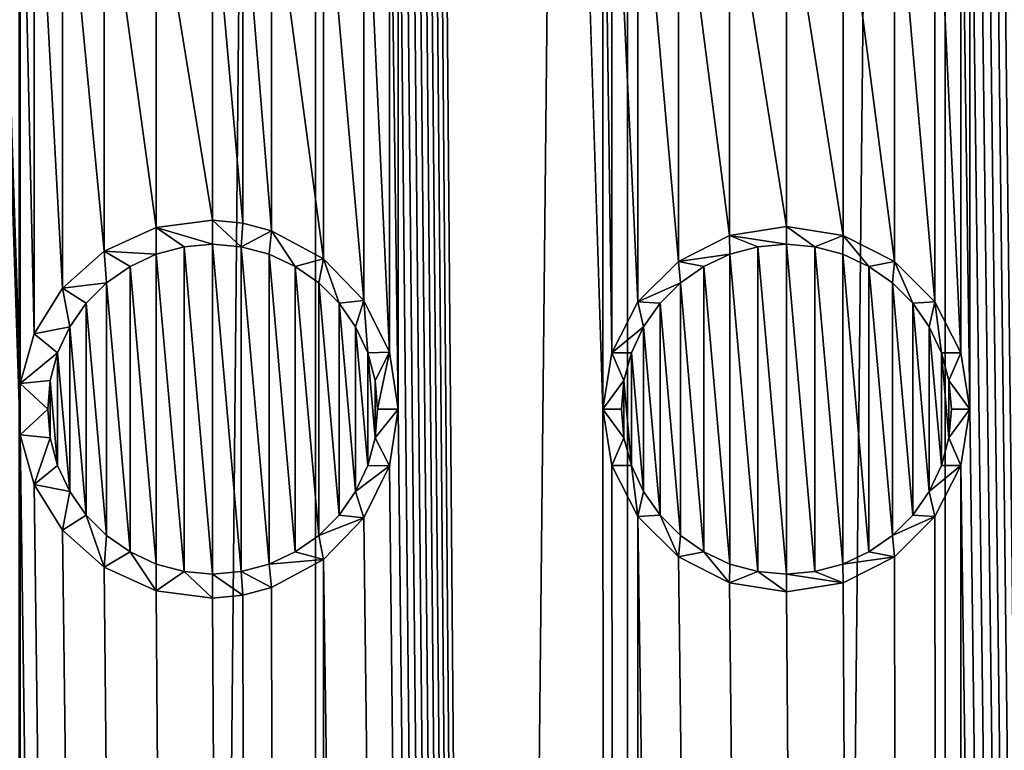
# Model space of a CAD drawing. Units: millimetres. Extents: x -176 to 176, y -7 to 215.
# Drawn here: x 145 to 152, y 156 to 161 of the extents above; entities that cross this region are included whole.
import ezdxf

# ---------------------------------------------------------------- set-up
doc = ezdxf.new("R2010")
doc.units = ezdxf.units.MM
doc.header["$LTSCALE"] = 65.185185
for name, color, linetype in [('245', 7, 'CONTINUOUS'), ('247', 7, 'CONTINUOUS'), ('248', 7, 'CONTINUOUS'), ('249', 7, 'CONTINUOUS'), ('250', 7, 'CONTINUOUS'), ('254', 7, 'CONTINUOUS'), ('255', 7, 'CONTINUOUS'), ('256', 7, 'CONTINUOUS')]:
    doc.layers.add(name, color=color, linetype=linetype)

msp = doc.modelspace()

# ---------------------------------------------------------------- linework, layer by layer
at = {"layer": '245', "color": 7, "linetype": 'CONTINUOUS', "true_color": 0xaaaaaa}
for points in [[(144.6512, 5, 10.742), (144.6584, 157.8215, 10.7456), (142.7685, 215, 9.5763), (144.6512, 5, 10.742)], [(144.6584, 157.8215, 10.7456), (144.6584, 158.1785, 10.7456), (142.7685, 215, 9.5763), (144.6584, 157.8215, 10.7456)], [(144.6584, 158.1785, 10.7456), (144.6584, 162.8215, 10.7456), (142.7685, 215, 9.5763), (144.6584, 158.1785, 10.7456)], [(151.1071, 215, 11.9488), (152.7057, 158, 11.691), (152.7057, 163, 11.691), (151.1071, 215, 11.9488)], [(152.7057, 158, 11.691), (151.1071, 215, 11.9488), (151.2793, 203, 11.9316), (152.7057, 158, 11.691)], [(148.8928, 5, 11.9488), (148.7207, 158, 11.9316), (147.2943, 203, 11.691), (148.8928, 5, 11.9488)], [(148.8928, 5, 11.9488), (147.2943, 203, 11.691), (147.2943, 198, 11.691), (148.8928, 5, 11.9488)], [(148.7207, 158, 11.9316), (148.7207, 163, 11.9316), (147.2943, 203, 11.691), (148.7207, 158, 11.9316)], [(153.284, 5, 11.5419), (152.7057, 158, 11.691), (151.2793, 203, 11.9316), (153.284, 5, 11.5419)], [(153.284, 5, 11.5419), (151.2793, 203, 11.9316), (151.2793, 198, 11.9316), (153.284, 5, 11.5419)], [(147.2943, 193, 11.691), (148.8928, 5, 11.9488), (147.2943, 198, 11.691), (147.2943, 193, 11.691)], [(151.2793, 193, 11.9316), (153.284, 5, 11.5419), (151.2793, 198, 11.9316), (151.2793, 193, 11.9316)], [(148.8928, 5, 11.9488), (147.2943, 193, 11.691), (147.2943, 188, 11.691), (148.8928, 5, 11.9488)], [(153.284, 5, 11.5419), (151.2793, 193, 11.9316), (151.2793, 188, 11.9316), (153.284, 5, 11.5419)], [(148.8928, 5, 11.9488), (147.2943, 188, 11.691), (147.2943, 183, 11.691), (148.8928, 5, 11.9488)], [(153.284, 5, 11.5419), (151.2793, 188, 11.9316), (151.2793, 183, 11.9316), (153.284, 5, 11.5419)], [(147.2943, 178, 11.691), (148.8928, 5, 11.9488), (147.2943, 183, 11.691), (147.2943, 178, 11.691)], [(151.2793, 178, 11.9316), (153.284, 5, 11.5419), (151.2793, 183, 11.9316), (151.2793, 178, 11.9316)], [(147.2943, 173, 11.691), (148.8928, 5, 11.9488), (147.2943, 178, 11.691), (147.2943, 173, 11.691)], [(151.2793, 173, 11.9316), (153.284, 5, 11.5419), (151.2793, 178, 11.9316), (151.2793, 173, 11.9316)], [(148.8928, 5, 11.9488), (147.2943, 173, 11.691), (147.2943, 168, 11.691), (148.8928, 5, 11.9488)], [(153.284, 5, 11.5419), (151.2793, 173, 11.9316), (151.2793, 168, 11.9316), (153.284, 5, 11.5419)], [(147.2943, 163, 11.691), (148.8928, 5, 11.9488), (147.2943, 168, 11.691), (147.2943, 163, 11.691)], [(151.2793, 163, 11.9316), (153.284, 5, 11.5419), (151.2793, 168, 11.9316), (151.2793, 163, 11.9316)], [(147.233, 162.6035, 11.6766), (147.2943, 158, 11.691), (147.2943, 163, 11.691), (147.233, 162.6035, 11.6766)], [(147.2943, 158, 11.691), (148.8928, 5, 11.9488), (147.2943, 163, 11.691), (147.2943, 158, 11.691)], [(148.7207, 158, 11.9316), (148.7829, 158.3926, 11.9381), (148.7207, 163, 11.9316), (148.7207, 158, 11.9316)], [(148.7207, 163, 11.9316), (148.7829, 158.3926, 11.9381), (148.7829, 162.6074, 11.9381), (148.7207, 163, 11.9316)], [(151.2171, 162.6073, 11.9381), (151.2793, 158, 11.9316), (151.2793, 163, 11.9316), (151.2171, 162.6073, 11.9381)], [(151.2793, 158, 11.9316), (153.284, 5, 11.5419), (151.2793, 163, 11.9316), (151.2793, 158, 11.9316)], [(144.6584, 158.1785, 10.7456), (144.7565, 158.5265, 10.7938), (144.6584, 162.8215, 10.7456), (144.6584, 158.1785, 10.7456)], [(144.6584, 162.8215, 10.7456), (144.7565, 158.5265, 10.7938), (144.7565, 162.4735, 10.7938), (144.6584, 162.8215, 10.7456)], [(147.0544, 162.243, 11.6328), (147.233, 158.3965, 11.6766), (147.233, 162.6035, 11.6766), (147.0544, 162.243, 11.6328)], [(147.233, 158.3965, 11.6766), (147.2943, 158, 11.691), (147.233, 162.6035, 11.6766), (147.233, 158.3965, 11.6766)], [(148.7829, 158.3926, 11.9381), (148.9639, 158.7479, 11.9552), (148.7829, 162.6074, 11.9381), (148.7829, 158.3926, 11.9381)], [(148.7829, 162.6074, 11.9381), (148.9639, 158.7479, 11.9552), (148.9639, 162.2521, 11.9552), (148.7829, 162.6074, 11.9381)], [(151.036, 162.252, 11.9552), (151.2171, 158.3927, 11.9381), (151.2171, 162.6073, 11.9381), (151.036, 162.252, 11.9552)], [(151.2171, 158.3927, 11.9381), (151.2793, 158, 11.9316), (151.2171, 162.6073, 11.9381), (151.2171, 158.3927, 11.9381)], [(144.7565, 158.5265, 10.7938), (144.9536, 158.8443, 10.8873), (144.7565, 162.4735, 10.7938), (144.7565, 158.5265, 10.7938)], [(144.7565, 162.4735, 10.7938), (144.9536, 158.8443, 10.8873), (144.9536, 162.1557, 10.8873), (144.7565, 162.4735, 10.7938)], [(146.7727, 161.9513, 11.5579), (147.0544, 158.757, 11.6328), (147.0544, 162.243, 11.6328), (146.7727, 161.9513, 11.5579)], [(147.0544, 158.757, 11.6328), (147.233, 158.3965, 11.6766), (147.0544, 162.243, 11.6328), (147.0544, 158.757, 11.6328)], [(148.9639, 158.7479, 11.9552), (149.2472, 159.0309, 11.9764), (148.9639, 162.2521, 11.9552), (148.9639, 158.7479, 11.9552)], [(148.9639, 162.2521, 11.9552), (149.2472, 159.0309, 11.9764), (149.2472, 161.9691, 11.9764), (148.9639, 162.2521, 11.9552)], [(150.7528, 161.9691, 11.9764), (151.036, 158.748, 11.9552), (151.036, 162.252, 11.9552), (150.7528, 161.9691, 11.9764)], [(151.036, 158.748, 11.9552), (151.2171, 158.3927, 11.9381), (151.036, 162.252, 11.9552), (151.036, 158.748, 11.9552)], [(144.9536, 158.8443, 10.8873), (145.2438, 159.1019, 11.0172), (144.9536, 162.1557, 10.8873), (144.9536, 158.8443, 10.8873)], [(144.9536, 162.1557, 10.8873), (145.2438, 159.1019, 11.0172), (145.2438, 161.8981, 11.0172), (144.9536, 162.1557, 10.8873)], [(146.4109, 161.7568, 11.4507), (146.7727, 159.0487, 11.5579), (146.7727, 161.9513, 11.5579), (146.4109, 161.7568, 11.4507)], [(146.7727, 159.0487, 11.5579), (147.0544, 158.757, 11.6328), (146.7727, 161.9513, 11.5579), (146.7727, 159.0487, 11.5579)], [(149.2472, 159.0309, 11.9764), (149.6045, 159.2125, 11.9935), (149.2472, 161.9691, 11.9764), (149.2472, 159.0309, 11.9764)], [(149.2472, 161.9691, 11.9764), (149.6045, 159.2125, 11.9935), (149.6045, 161.7875, 11.9935), (149.2472, 161.9691, 11.9764)], [(150.3955, 161.7875, 11.9935), (150.7528, 159.0309, 11.9764), (150.7528, 161.9691, 11.9764), (150.3955, 161.7875, 11.9935)], [(150.7528, 159.0309, 11.9764), (151.036, 158.748, 11.9552), (150.7528, 161.9691, 11.9764), (150.7528, 159.0309, 11.9764)], [(145.2438, 159.1019, 11.0172), (145.6054, 159.2671, 11.1664), (145.2438, 161.8981, 11.0172), (145.2438, 159.1019, 11.0172)], [(145.2438, 161.8981, 11.0172), (145.6054, 159.2671, 11.1664), (145.6054, 161.7329, 11.1664), (145.2438, 161.8981, 11.0172)], [(145.6054, 159.2671, 11.1664), (146, 159.3179, 11.3137), (145.6054, 161.7329, 11.1664), (145.6054, 159.2671, 11.1664)], [(145.6054, 161.7329, 11.1664), (146, 159.3179, 11.3137), (146, 161.6821, 11.3137), (145.6054, 161.7329, 11.1664)], [(146.2094, 161.7034, 11.3856), (146.4109, 159.2432, 11.4507), (146.4109, 161.7568, 11.4507), (146.2094, 161.7034, 11.3856)], [(146.4109, 159.2432, 11.4507), (146.7727, 159.0487, 11.5579), (146.4109, 161.7568, 11.4507), (146.4109, 159.2432, 11.4507)], [(149.6045, 159.2125, 11.9935), (150, 159.275, 12), (149.6045, 161.7875, 11.9935), (149.6045, 159.2125, 11.9935)], [(149.6045, 161.7875, 11.9935), (150, 159.275, 12), (150, 161.725, 12), (149.6045, 161.7875, 11.9935)], [(150, 161.725, 12), (150.3955, 159.2125, 11.9935), (150.3955, 161.7875, 11.9935), (150, 161.725, 12)], [(150.3955, 159.2125, 11.9935), (150.7528, 159.0309, 11.9764), (150.3955, 161.7875, 11.9935), (150.3955, 159.2125, 11.9935)], [(146, 161.6821, 11.3137), (146.2094, 159.2966, 11.3856), (146.2094, 161.7034, 11.3856), (146, 161.6821, 11.3137)], [(146, 159.3179, 11.3137), (146.2094, 159.2966, 11.3856), (146, 161.6821, 11.3137), (146, 159.3179, 11.3137)], [(146.2094, 159.2966, 11.3856), (146.4109, 159.2432, 11.4507), (146.2094, 161.7034, 11.3856), (146.2094, 159.2966, 11.3856)], [(150, 159.275, 12), (150.3955, 159.2125, 11.9935), (150, 161.725, 12), (150, 159.275, 12)], [(147.233, 157.6035, 11.6766), (148.8928, 5, 11.9488), (147.2943, 158, 11.691), (147.233, 157.6035, 11.6766)], [(148.7207, 158, 11.9316), (148.8928, 5, 11.9488), (148.7829, 157.6073, 11.9381), (148.7207, 158, 11.9316)], [(151.2171, 157.6074, 11.9381), (153.284, 5, 11.5419), (151.2793, 158, 11.9316), (151.2171, 157.6074, 11.9381)], [(144.6512, 5, 10.742), (146.716, 5, 11.5419), (144.6584, 157.8215, 10.7456), (144.6512, 5, 10.742)], [(144.6584, 157.8215, 10.7456), (146.716, 5, 11.5419), (144.7565, 157.4735, 10.7938), (144.6584, 157.8215, 10.7456)], [(147.0543, 157.243, 11.6328), (148.8928, 5, 11.9488), (147.233, 157.6035, 11.6766), (147.0543, 157.243, 11.6328)], [(148.7829, 157.6073, 11.9381), (148.8928, 5, 11.9488), (148.964, 157.252, 11.9552), (148.7829, 157.6073, 11.9381)], [(151.036, 157.2521, 11.9552), (151.1072, 5, 11.9488), (151.2171, 157.6074, 11.9381), (151.036, 157.2521, 11.9552)], [(151.1072, 5, 11.9488), (153.284, 5, 11.5419), (151.2171, 157.6074, 11.9381), (151.1072, 5, 11.9488)], [(144.7565, 157.4735, 10.7938), (146.716, 5, 11.5419), (144.9536, 157.1557, 10.8873), (144.7565, 157.4735, 10.7938)], [(146.7726, 156.9512, 11.5579), (148.8928, 5, 11.9488), (147.0543, 157.243, 11.6328), (146.7726, 156.9512, 11.5579)], [(148.8928, 5, 11.9488), (151.1072, 5, 11.9488), (148.964, 157.252, 11.9552), (148.8928, 5, 11.9488)], [(148.964, 157.252, 11.9552), (151.1072, 5, 11.9488), (149.2472, 156.9691, 11.9764), (148.964, 157.252, 11.9552)], [(150.7528, 156.9691, 11.9764), (151.1072, 5, 11.9488), (151.036, 157.2521, 11.9552), (150.7528, 156.9691, 11.9764)], [(144.9536, 157.1557, 10.8873), (146.716, 5, 11.5419), (145.2438, 156.8981, 11.0172), (144.9536, 157.1557, 10.8873)], [(146.4109, 156.7568, 11.4507), (146.716, 5, 11.5419), (146.7726, 156.9512, 11.5579), (146.4109, 156.7568, 11.4507)], [(146.716, 5, 11.5419), (148.8928, 5, 11.9488), (146.7726, 156.9512, 11.5579), (146.716, 5, 11.5419)], [(149.2472, 156.9691, 11.9764), (151.1072, 5, 11.9488), (149.6045, 156.7875, 11.9935), (149.2472, 156.9691, 11.9764)], [(150.3955, 156.7875, 11.9935), (151.1072, 5, 11.9488), (150.7528, 156.9691, 11.9764), (150.3955, 156.7875, 11.9935)], [(145.2438, 156.8981, 11.0172), (146.716, 5, 11.5419), (145.6054, 156.7329, 11.1664), (145.2438, 156.8981, 11.0172)], [(149.6045, 156.7875, 11.9935), (151.1072, 5, 11.9488), (150, 156.725, 12), (149.6045, 156.7875, 11.9935)], [(150, 156.725, 12), (151.1072, 5, 11.9488), (150.3955, 156.7875, 11.9935), (150, 156.725, 12)], [(145.6054, 156.7329, 11.1664), (146.716, 5, 11.5419), (146, 156.6821, 11.3137), (145.6054, 156.7329, 11.1664)], [(146.2094, 156.7034, 11.3856), (146.716, 5, 11.5419), (146.4109, 156.7568, 11.4507), (146.2094, 156.7034, 11.3856)], [(146, 156.6821, 11.3137), (146.716, 5, 11.5419), (146.2094, 156.7034, 11.3856), (146, 156.6821, 11.3137)]]:
    msp.add_3dface(points, dxfattribs=at)
at = {"layer": '247', "color": 7, "linetype": 'CONTINUOUS', "true_color": 0xaaaaaa}
for points in [[(146.716, 5, -11.5419), (144.6512, 5, -10.742), (146.7159, 215, -11.5419), (146.716, 5, -11.5419)], [(144.6512, 5, -10.742), (144.6512, 215, -10.742), (146.7159, 215, -11.5419), (144.6512, 5, -10.742)], [(146.716, 5, -11.5419), (146.7159, 215, -11.5419), (148.8929, 215, -11.9488), (146.716, 5, -11.5419)], [(148.8928, 5, -11.9488), (146.716, 5, -11.5419), (148.8929, 215, -11.9488), (148.8928, 5, -11.9488)], [(151.1072, 5, -11.9488), (148.8928, 5, -11.9488), (151.1071, 215, -11.9488), (151.1072, 5, -11.9488)], [(148.8928, 5, -11.9488), (148.8929, 215, -11.9488), (151.1071, 215, -11.9488), (148.8928, 5, -11.9488)], [(151.1072, 5, -11.9488), (151.1071, 215, -11.9488), (153.2841, 215, -11.5419), (151.1072, 5, -11.9488)], [(153.284, 5, -11.5419), (151.1072, 5, -11.9488), (153.2841, 215, -11.5419), (153.284, 5, -11.5419)]]:
    msp.add_3dface(points, dxfattribs=at)
at = {"layer": '248', "color": 7, "linetype": 'CONTINUOUS', "true_color": 0xe0f2ff}
for points in [[(150, 159.275, 12), (149.6045, 159.2125, 11.9935), (150, 159.15, 14), (150, 159.275, 12)], [(149.6045, 159.2125, 11.9935), (149.2472, 159.0309, 11.9764), (149.6063, 159.0805, 14), (149.6045, 159.2125, 11.9935)], [(150, 159.15, 14), (149.6045, 159.2125, 11.9935), (149.8006, 159.1326, 14), (150, 159.15, 14)], [(149.8006, 159.1326, 14), (149.6045, 159.2125, 11.9935), (149.6063, 159.0805, 14), (149.8006, 159.1326, 14)], [(149.6063, 159.0805, 14), (149.2472, 159.0309, 11.9764), (149.4254, 158.9961, 14), (149.6063, 159.0805, 14)], [(149.2472, 159.0309, 11.9764), (148.9639, 158.7479, 11.9552), (149.2607, 158.8808, 14), (149.2472, 159.0309, 11.9764)], [(149.4254, 158.9961, 14), (149.2472, 159.0309, 11.9764), (149.2607, 158.8808, 14), (149.4254, 158.9961, 14)], [(149.2607, 158.8808, 14), (148.9639, 158.7479, 11.9552), (149.1189, 158.7391, 14), (149.2607, 158.8808, 14)], [(148.9639, 158.7479, 11.9552), (148.7829, 158.3926, 11.9381), (149.0043, 158.5753, 14), (148.9639, 158.7479, 11.9552)], [(149.1189, 158.7391, 14), (148.9639, 158.7479, 11.9552), (149.0043, 158.5753, 14), (149.1189, 158.7391, 14)], [(149.0043, 158.5753, 14), (148.7829, 158.3926, 11.9381), (148.9192, 158.3929, 14), (149.0043, 158.5753, 14)], [(148.7829, 158.3926, 11.9381), (148.7207, 158, 11.9316), (148.8675, 158.2, 14), (148.7829, 158.3926, 11.9381)], [(148.9192, 158.3929, 14), (148.7829, 158.3926, 11.9381), (148.8675, 158.2, 14), (148.9192, 158.3929, 14)], [(148.8675, 158.2, 14), (148.7207, 158, 11.9316), (148.85, 158, 14), (148.8675, 158.2, 14)], [(148.7207, 158, 11.9316), (148.7829, 157.6073, 11.9381), (148.8675, 157.8, 14), (148.7207, 158, 11.9316)], [(148.85, 158, 14), (148.7207, 158, 11.9316), (148.8675, 157.8, 14), (148.85, 158, 14)], [(148.8675, 157.8, 14), (148.7829, 157.6073, 11.9381), (148.9192, 157.6071, 14), (148.8675, 157.8, 14)], [(148.7829, 157.6073, 11.9381), (148.964, 157.252, 11.9552), (148.9192, 157.6071, 14), (148.7829, 157.6073, 11.9381)], [(148.9192, 157.6071, 14), (148.964, 157.252, 11.9552), (149.0043, 157.4247, 14), (148.9192, 157.6071, 14)], [(149.0043, 157.4247, 14), (148.964, 157.252, 11.9552), (149.1189, 157.2609, 14), (149.0043, 157.4247, 14)], [(148.964, 157.252, 11.9552), (149.2472, 156.9691, 11.9764), (149.1189, 157.2609, 14), (148.964, 157.252, 11.9552)], [(149.1189, 157.2609, 14), (149.2472, 156.9691, 11.9764), (149.2607, 157.1192, 14), (149.1189, 157.2609, 14)], [(149.2607, 157.1192, 14), (149.2472, 156.9691, 11.9764), (149.4254, 157.0039, 14), (149.2607, 157.1192, 14)], [(149.2472, 156.9691, 11.9764), (149.6045, 156.7875, 11.9935), (149.4254, 157.0039, 14), (149.2472, 156.9691, 11.9764)], [(149.4254, 157.0039, 14), (149.6045, 156.7875, 11.9935), (149.6063, 156.9195, 14), (149.4254, 157.0039, 14)], [(149.6063, 156.9195, 14), (149.6045, 156.7875, 11.9935), (149.8006, 156.8674, 14), (149.6063, 156.9195, 14)], [(149.6045, 156.7875, 11.9935), (150, 156.725, 12), (149.8006, 156.8674, 14), (149.6045, 156.7875, 11.9935)], [(149.8006, 156.8674, 14), (150, 156.725, 12), (150, 156.85, 14), (149.8006, 156.8674, 14)]]:
    msp.add_3dface(points, dxfattribs=at)
at = {"layer": '249', "color": 7, "linetype": 'CONTINUOUS', "true_color": 0xe0f2ff}
for points in [[(149.8006, 159.1326, 14), (149.6063, 159.0805, 14), (149.8006, 156.8674, 14), (149.8006, 159.1326, 14)], [(150, 159.15, 14), (149.8006, 159.1326, 14), (150, 156.85, 14), (150, 159.15, 14)], [(149.8006, 159.1326, 14), (149.8006, 156.8674, 14), (150, 156.85, 14), (149.8006, 159.1326, 14)], [(150, 159.15, 14), (150, 156.85, 14), (150.1994, 156.8674, 14), (150, 159.15, 14)], [(150.1994, 159.1326, 14), (150, 159.15, 14), (150.1994, 156.8674, 14), (150.1994, 159.1326, 14)], [(150.3937, 159.0805, 14), (150.1994, 159.1326, 14), (150.3937, 156.9195, 14), (150.3937, 159.0805, 14)], [(150.3937, 156.9195, 14), (150.1994, 159.1326, 14), (150.1994, 156.8674, 14), (150.3937, 156.9195, 14)], [(149.6063, 159.0805, 14), (149.4254, 158.9961, 14), (149.6063, 156.9195, 14), (149.6063, 159.0805, 14)], [(149.6063, 159.0805, 14), (149.6063, 156.9195, 14), (149.8006, 156.8674, 14), (149.6063, 159.0805, 14)], [(150.5746, 158.9961, 14), (150.3937, 159.0805, 14), (150.5746, 157.0039, 14), (150.5746, 158.9961, 14)], [(150.5746, 157.0039, 14), (150.3937, 159.0805, 14), (150.3937, 156.9195, 14), (150.5746, 157.0039, 14)], [(149.4254, 158.9961, 14), (149.2607, 158.8808, 14), (149.4254, 157.0039, 14), (149.4254, 158.9961, 14)], [(149.4254, 158.9961, 14), (149.4254, 157.0039, 14), (149.6063, 156.9195, 14), (149.4254, 158.9961, 14)], [(150.7393, 158.8808, 14), (150.5746, 158.9961, 14), (150.7393, 157.1192, 14), (150.7393, 158.8808, 14)], [(150.7393, 157.1192, 14), (150.5746, 158.9961, 14), (150.5746, 157.0039, 14), (150.7393, 157.1192, 14)], [(149.2607, 158.8808, 14), (149.1189, 158.7391, 14), (149.2607, 157.1192, 14), (149.2607, 158.8808, 14)], [(149.2607, 158.8808, 14), (149.2607, 157.1192, 14), (149.4254, 157.0039, 14), (149.2607, 158.8808, 14)], [(150.8811, 158.7391, 14), (150.7393, 158.8808, 14), (150.8811, 157.2609, 14), (150.8811, 158.7391, 14)], [(150.8811, 157.2609, 14), (150.7393, 158.8808, 14), (150.7393, 157.1192, 14), (150.8811, 157.2609, 14)], [(149.1189, 158.7391, 14), (149.0043, 158.5753, 14), (149.1189, 157.2609, 14), (149.1189, 158.7391, 14)], [(149.1189, 158.7391, 14), (149.1189, 157.2609, 14), (149.2607, 157.1192, 14), (149.1189, 158.7391, 14)], [(150.9957, 158.5753, 14), (150.8811, 158.7391, 14), (150.9957, 157.4247, 14), (150.9957, 158.5753, 14)], [(150.9957, 157.4247, 14), (150.8811, 158.7391, 14), (150.8811, 157.2609, 14), (150.9957, 157.4247, 14)], [(149.0043, 158.5753, 14), (148.9192, 158.3929, 14), (149.0043, 157.4247, 14), (149.0043, 158.5753, 14)], [(149.0043, 158.5753, 14), (149.0043, 157.4247, 14), (149.1189, 157.2609, 14), (149.0043, 158.5753, 14)], [(151.0808, 158.3929, 14), (150.9957, 158.5753, 14), (151.0808, 157.6071, 14), (151.0808, 158.3929, 14)], [(151.0808, 157.6071, 14), (150.9957, 158.5753, 14), (150.9957, 157.4247, 14), (151.0808, 157.6071, 14)], [(148.9192, 158.3929, 14), (148.8675, 158.2, 14), (148.9192, 157.6071, 14), (148.9192, 158.3929, 14)], [(148.9192, 158.3929, 14), (148.9192, 157.6071, 14), (149.0043, 157.4247, 14), (148.9192, 158.3929, 14)], [(151.1325, 158.2, 14), (151.0808, 158.3929, 14), (151.1325, 157.8, 14), (151.1325, 158.2, 14)], [(151.1325, 157.8, 14), (151.0808, 158.3929, 14), (151.0808, 157.6071, 14), (151.1325, 157.8, 14)], [(148.8675, 158.2, 14), (148.85, 158, 14), (148.8675, 157.8, 14), (148.8675, 158.2, 14)], [(148.8675, 158.2, 14), (148.8675, 157.8, 14), (148.9192, 157.6071, 14), (148.8675, 158.2, 14)], [(151.15, 158, 14), (151.1325, 158.2, 14), (151.1325, 157.8, 14), (151.15, 158, 14)]]:
    msp.add_3dface(points, dxfattribs=at)
at = {"layer": '250', "color": 7, "linetype": 'CONTINUOUS', "true_color": 0xe0f2ff}
for points in [[(150.3955, 159.2125, 11.9935), (150, 159.275, 12), (150.1994, 159.1326, 14), (150.3955, 159.2125, 11.9935)], [(150, 159.275, 12), (150, 159.15, 14), (150.1994, 159.1326, 14), (150, 159.275, 12)], [(150.3955, 159.2125, 11.9935), (150.1994, 159.1326, 14), (150.3937, 159.0805, 14), (150.3955, 159.2125, 11.9935)], [(150.3955, 159.2125, 11.9935), (150.3937, 159.0805, 14), (150.5746, 158.9961, 14), (150.3955, 159.2125, 11.9935)], [(150.7528, 159.0309, 11.9764), (150.3955, 159.2125, 11.9935), (150.5746, 158.9961, 14), (150.7528, 159.0309, 11.9764)], [(150.7528, 159.0309, 11.9764), (150.5746, 158.9961, 14), (150.7393, 158.8808, 14), (150.7528, 159.0309, 11.9764)], [(150.7528, 159.0309, 11.9764), (150.7393, 158.8808, 14), (150.8811, 158.7391, 14), (150.7528, 159.0309, 11.9764)], [(151.036, 158.748, 11.9552), (150.7528, 159.0309, 11.9764), (150.8811, 158.7391, 14), (151.036, 158.748, 11.9552)], [(151.036, 158.748, 11.9552), (150.8811, 158.7391, 14), (150.9957, 158.5753, 14), (151.036, 158.748, 11.9552)], [(151.036, 158.748, 11.9552), (150.9957, 158.5753, 14), (151.0808, 158.3929, 14), (151.036, 158.748, 11.9552)], [(151.2171, 158.3927, 11.9381), (151.036, 158.748, 11.9552), (151.0808, 158.3929, 14), (151.2171, 158.3927, 11.9381)], [(151.2171, 158.3927, 11.9381), (151.0808, 158.3929, 14), (151.1325, 158.2, 14), (151.2171, 158.3927, 11.9381)], [(151.2793, 158, 11.9316), (151.2171, 158.3927, 11.9381), (151.1325, 158.2, 14), (151.2793, 158, 11.9316)], [(151.2793, 158, 11.9316), (151.1325, 158.2, 14), (151.15, 158, 14), (151.2793, 158, 11.9316)], [(151.2171, 157.6074, 11.9381), (151.2793, 158, 11.9316), (151.1325, 157.8, 14), (151.2171, 157.6074, 11.9381)], [(151.2793, 158, 11.9316), (151.15, 158, 14), (151.1325, 157.8, 14), (151.2793, 158, 11.9316)], [(151.2171, 157.6074, 11.9381), (151.1325, 157.8, 14), (151.0808, 157.6071, 14), (151.2171, 157.6074, 11.9381)], [(151.036, 157.2521, 11.9552), (151.2171, 157.6074, 11.9381), (150.9957, 157.4247, 14), (151.036, 157.2521, 11.9552)], [(151.2171, 157.6074, 11.9381), (151.0808, 157.6071, 14), (150.9957, 157.4247, 14), (151.2171, 157.6074, 11.9381)], [(151.036, 157.2521, 11.9552), (150.9957, 157.4247, 14), (150.8811, 157.2609, 14), (151.036, 157.2521, 11.9552)], [(151.036, 157.2521, 11.9552), (150.8811, 157.2609, 14), (150.7393, 157.1192, 14), (151.036, 157.2521, 11.9552)], [(150.7528, 156.9691, 11.9764), (151.036, 157.2521, 11.9552), (150.7393, 157.1192, 14), (150.7528, 156.9691, 11.9764)], [(150.7528, 156.9691, 11.9764), (150.7393, 157.1192, 14), (150.5746, 157.0039, 14), (150.7528, 156.9691, 11.9764)], [(150.7528, 156.9691, 11.9764), (150.5746, 157.0039, 14), (150.3937, 156.9195, 14), (150.7528, 156.9691, 11.9764)], [(150.3955, 156.7875, 11.9935), (150.7528, 156.9691, 11.9764), (150.3937, 156.9195, 14), (150.3955, 156.7875, 11.9935)], [(150, 156.85, 14), (150.3955, 156.7875, 11.9935), (150.1994, 156.8674, 14), (150, 156.85, 14)], [(150.3955, 156.7875, 11.9935), (150.3937, 156.9195, 14), (150.1994, 156.8674, 14), (150.3955, 156.7875, 11.9935)], [(150, 156.725, 12), (150.3955, 156.7875, 11.9935), (150, 156.85, 14), (150, 156.725, 12)]]:
    msp.add_3dface(points, dxfattribs=at)
at = {"layer": '254', "color": 7, "linetype": 'CONTINUOUS', "true_color": 0xe0f2ff}
for points in [[(145.6054, 159.2671, 11.1664), (145.2438, 159.1019, 11.0172), (145.6063, 159.0805, 14), (145.6054, 159.2671, 11.1664)], [(146, 159.3179, 11.3137), (145.6054, 159.2671, 11.1664), (146, 159.15, 14), (146, 159.3179, 11.3137)], [(146, 159.15, 14), (145.6054, 159.2671, 11.1664), (145.8006, 159.1326, 14), (146, 159.15, 14)], [(145.8006, 159.1326, 14), (145.6054, 159.2671, 11.1664), (145.6063, 159.0805, 14), (145.8006, 159.1326, 14)], [(145.2438, 159.1019, 11.0172), (144.9536, 158.8443, 10.8873), (145.2607, 158.8808, 14), (145.2438, 159.1019, 11.0172)], [(145.6063, 159.0805, 14), (145.2438, 159.1019, 11.0172), (145.4254, 158.9961, 14), (145.6063, 159.0805, 14)], [(145.4254, 158.9961, 14), (145.2438, 159.1019, 11.0172), (145.2607, 158.8808, 14), (145.4254, 158.9961, 14)], [(144.9536, 158.8443, 10.8873), (144.7565, 158.5265, 10.7938), (145.0043, 158.5753, 14), (144.9536, 158.8443, 10.8873)], [(145.2607, 158.8808, 14), (144.9536, 158.8443, 10.8873), (145.1189, 158.7391, 14), (145.2607, 158.8808, 14)], [(145.1189, 158.7391, 14), (144.9536, 158.8443, 10.8873), (145.0043, 158.5753, 14), (145.1189, 158.7391, 14)], [(145.0043, 158.5753, 14), (144.7565, 158.5265, 10.7938), (144.9192, 158.3929, 14), (145.0043, 158.5753, 14)], [(144.7565, 158.5265, 10.7938), (144.6584, 158.1785, 10.7456), (144.9192, 158.3929, 14), (144.7565, 158.5265, 10.7938)], [(144.9192, 158.3929, 14), (144.6584, 158.1785, 10.7456), (144.8675, 158.2, 14), (144.9192, 158.3929, 14)], [(144.8675, 158.2, 14), (144.6584, 158.1785, 10.7456), (144.85, 158, 14), (144.8675, 158.2, 14)], [(144.6584, 158.1785, 10.7456), (144.6584, 157.8215, 10.7456), (144.85, 158, 14), (144.6584, 158.1785, 10.7456)], [(144.85, 158, 14), (144.6584, 157.8215, 10.7456), (144.8675, 157.8, 14), (144.85, 158, 14)], [(144.6584, 157.8215, 10.7456), (144.7565, 157.4735, 10.7938), (144.8675, 157.8, 14), (144.6584, 157.8215, 10.7456)], [(144.8675, 157.8, 14), (144.7565, 157.4735, 10.7938), (144.9192, 157.6071, 14), (144.8675, 157.8, 14)], [(144.9192, 157.6071, 14), (144.7565, 157.4735, 10.7938), (145.0043, 157.4247, 14), (144.9192, 157.6071, 14)], [(144.7565, 157.4735, 10.7938), (144.9536, 157.1557, 10.8873), (145.0043, 157.4247, 14), (144.7565, 157.4735, 10.7938)], [(145.0043, 157.4247, 14), (144.9536, 157.1557, 10.8873), (145.1189, 157.2609, 14), (145.0043, 157.4247, 14)], [(144.9536, 157.1557, 10.8873), (145.2438, 156.8981, 11.0172), (145.1189, 157.2609, 14), (144.9536, 157.1557, 10.8873)], [(145.1189, 157.2609, 14), (145.2438, 156.8981, 11.0172), (145.2607, 157.1192, 14), (145.1189, 157.2609, 14)], [(145.2607, 157.1192, 14), (145.2438, 156.8981, 11.0172), (145.4254, 157.0039, 14), (145.2607, 157.1192, 14)], [(145.2438, 156.8981, 11.0172), (145.6054, 156.7329, 11.1664), (145.4254, 157.0039, 14), (145.2438, 156.8981, 11.0172)], [(145.4254, 157.0039, 14), (145.6054, 156.7329, 11.1664), (145.6063, 156.9195, 14), (145.4254, 157.0039, 14)], [(145.6063, 156.9195, 14), (145.6054, 156.7329, 11.1664), (145.8006, 156.8674, 14), (145.6063, 156.9195, 14)], [(145.6054, 156.7329, 11.1664), (146, 156.6821, 11.3137), (145.8006, 156.8674, 14), (145.6054, 156.7329, 11.1664)], [(145.8006, 156.8674, 14), (146, 156.6821, 11.3137), (146, 156.85, 14), (145.8006, 156.8674, 14)]]:
    msp.add_3dface(points, dxfattribs=at)
at = {"layer": '255', "color": 7, "linetype": 'CONTINUOUS', "true_color": 0xe0f2ff}
for points in [[(145.8006, 159.1326, 14), (145.6063, 159.0805, 14), (145.8006, 156.8674, 14), (145.8006, 159.1326, 14)], [(146, 159.15, 14), (145.8006, 159.1326, 14), (146, 156.85, 14), (146, 159.15, 14)], [(145.8006, 159.1326, 14), (145.8006, 156.8674, 14), (146, 156.85, 14), (145.8006, 159.1326, 14)], [(146, 159.15, 14), (146, 156.85, 14), (146.1994, 156.8674, 14), (146, 159.15, 14)], [(146.1994, 159.1326, 14), (146, 159.15, 14), (146.1994, 156.8674, 14), (146.1994, 159.1326, 14)], [(146.3937, 159.0805, 14), (146.1994, 159.1326, 14), (146.3937, 156.9195, 14), (146.3937, 159.0805, 14)], [(146.3937, 156.9195, 14), (146.1994, 159.1326, 14), (146.1994, 156.8674, 14), (146.3937, 156.9195, 14)], [(145.6063, 159.0805, 14), (145.4254, 158.9961, 14), (145.6063, 156.9195, 14), (145.6063, 159.0805, 14)], [(145.6063, 159.0805, 14), (145.6063, 156.9195, 14), (145.8006, 156.8674, 14), (145.6063, 159.0805, 14)], [(146.5746, 158.9961, 14), (146.3937, 159.0805, 14), (146.5746, 157.0039, 14), (146.5746, 158.9961, 14)], [(146.5746, 157.0039, 14), (146.3937, 159.0805, 14), (146.3937, 156.9195, 14), (146.5746, 157.0039, 14)], [(145.4254, 158.9961, 14), (145.2607, 158.8808, 14), (145.4254, 157.0039, 14), (145.4254, 158.9961, 14)], [(145.4254, 158.9961, 14), (145.4254, 157.0039, 14), (145.6063, 156.9195, 14), (145.4254, 158.9961, 14)], [(146.7393, 158.8808, 14), (146.5746, 158.9961, 14), (146.7393, 157.1192, 14), (146.7393, 158.8808, 14)], [(146.7393, 157.1192, 14), (146.5746, 158.9961, 14), (146.5746, 157.0039, 14), (146.7393, 157.1192, 14)], [(145.2607, 158.8808, 14), (145.1189, 158.7391, 14), (145.2607, 157.1192, 14), (145.2607, 158.8808, 14)], [(145.2607, 158.8808, 14), (145.2607, 157.1192, 14), (145.4254, 157.0039, 14), (145.2607, 158.8808, 14)], [(146.8811, 158.7391, 14), (146.7393, 158.8808, 14), (146.8811, 157.2609, 14), (146.8811, 158.7391, 14)], [(146.8811, 157.2609, 14), (146.7393, 158.8808, 14), (146.7393, 157.1192, 14), (146.8811, 157.2609, 14)], [(145.1189, 158.7391, 14), (145.0043, 158.5753, 14), (145.1189, 157.2609, 14), (145.1189, 158.7391, 14)], [(145.1189, 158.7391, 14), (145.1189, 157.2609, 14), (145.2607, 157.1192, 14), (145.1189, 158.7391, 14)], [(146.9957, 158.5753, 14), (146.8811, 158.7391, 14), (146.9957, 157.4247, 14), (146.9957, 158.5753, 14)], [(146.9957, 157.4247, 14), (146.8811, 158.7391, 14), (146.8811, 157.2609, 14), (146.9957, 157.4247, 14)], [(145.0043, 158.5753, 14), (144.9192, 158.3929, 14), (145.0043, 157.4247, 14), (145.0043, 158.5753, 14)], [(145.0043, 158.5753, 14), (145.0043, 157.4247, 14), (145.1189, 157.2609, 14), (145.0043, 158.5753, 14)], [(147.0808, 158.3929, 14), (146.9957, 158.5753, 14), (147.0808, 157.6071, 14), (147.0808, 158.3929, 14)], [(147.0808, 157.6071, 14), (146.9957, 158.5753, 14), (146.9957, 157.4247, 14), (147.0808, 157.6071, 14)], [(144.9192, 158.3929, 14), (144.8675, 158.2, 14), (144.9192, 157.6071, 14), (144.9192, 158.3929, 14)], [(144.9192, 158.3929, 14), (144.9192, 157.6071, 14), (145.0043, 157.4247, 14), (144.9192, 158.3929, 14)], [(147.1325, 158.2, 14), (147.0808, 158.3929, 14), (147.1325, 157.8, 14), (147.1325, 158.2, 14)], [(147.1325, 157.8, 14), (147.0808, 158.3929, 14), (147.0808, 157.6071, 14), (147.1325, 157.8, 14)], [(144.8675, 158.2, 14), (144.85, 158, 14), (144.8675, 157.8, 14), (144.8675, 158.2, 14)], [(144.8675, 158.2, 14), (144.8675, 157.8, 14), (144.9192, 157.6071, 14), (144.8675, 158.2, 14)], [(147.15, 158, 14), (147.1325, 158.2, 14), (147.1325, 157.8, 14), (147.15, 158, 14)]]:
    msp.add_3dface(points, dxfattribs=at)
at = {"layer": '256', "color": 7, "linetype": 'CONTINUOUS', "true_color": 0xe0f2ff}
for points in [[(146.2094, 159.2966, 11.3856), (146, 159.3179, 11.3137), (146.1994, 159.1326, 14), (146.2094, 159.2966, 11.3856)], [(146, 159.3179, 11.3137), (146, 159.15, 14), (146.1994, 159.1326, 14), (146, 159.3179, 11.3137)], [(146.4109, 159.2432, 11.4507), (146.2094, 159.2966, 11.3856), (146.1994, 159.1326, 14), (146.4109, 159.2432, 11.4507)], [(146.4109, 159.2432, 11.4507), (146.1994, 159.1326, 14), (146.3937, 159.0805, 14), (146.4109, 159.2432, 11.4507)], [(146.4109, 159.2432, 11.4507), (146.3937, 159.0805, 14), (146.5746, 158.9961, 14), (146.4109, 159.2432, 11.4507)], [(146.7727, 159.0487, 11.5579), (146.4109, 159.2432, 11.4507), (146.5746, 158.9961, 14), (146.7727, 159.0487, 11.5579)], [(146.7727, 159.0487, 11.5579), (146.5746, 158.9961, 14), (146.7393, 158.8808, 14), (146.7727, 159.0487, 11.5579)], [(146.7727, 159.0487, 11.5579), (146.7393, 158.8808, 14), (146.8811, 158.7391, 14), (146.7727, 159.0487, 11.5579)], [(147.0544, 158.757, 11.6328), (146.7727, 159.0487, 11.5579), (146.8811, 158.7391, 14), (147.0544, 158.757, 11.6328)], [(147.0544, 158.757, 11.6328), (146.8811, 158.7391, 14), (146.9957, 158.5753, 14), (147.0544, 158.757, 11.6328)], [(147.0544, 158.757, 11.6328), (146.9957, 158.5753, 14), (147.0808, 158.3929, 14), (147.0544, 158.757, 11.6328)], [(147.233, 158.3965, 11.6766), (147.0544, 158.757, 11.6328), (147.0808, 158.3929, 14), (147.233, 158.3965, 11.6766)], [(147.233, 158.3965, 11.6766), (147.0808, 158.3929, 14), (147.1325, 158.2, 14), (147.233, 158.3965, 11.6766)], [(147.233, 158.3965, 11.6766), (147.1325, 158.2, 14), (147.15, 158, 14), (147.233, 158.3965, 11.6766)], [(147.2943, 158, 11.691), (147.233, 158.3965, 11.6766), (147.15, 158, 14), (147.2943, 158, 11.691)], [(147.233, 157.6035, 11.6766), (147.2943, 158, 11.691), (147.1325, 157.8, 14), (147.233, 157.6035, 11.6766)], [(147.2943, 158, 11.691), (147.15, 158, 14), (147.1325, 157.8, 14), (147.2943, 158, 11.691)], [(147.233, 157.6035, 11.6766), (147.1325, 157.8, 14), (147.0808, 157.6071, 14), (147.233, 157.6035, 11.6766)], [(147.233, 157.6035, 11.6766), (147.0808, 157.6071, 14), (146.9957, 157.4247, 14), (147.233, 157.6035, 11.6766)], [(147.0543, 157.243, 11.6328), (147.233, 157.6035, 11.6766), (146.9957, 157.4247, 14), (147.0543, 157.243, 11.6328)], [(147.0543, 157.243, 11.6328), (146.9957, 157.4247, 14), (146.8811, 157.2609, 14), (147.0543, 157.243, 11.6328)], [(147.0543, 157.243, 11.6328), (146.8811, 157.2609, 14), (146.7393, 157.1192, 14), (147.0543, 157.243, 11.6328)], [(146.7726, 156.9512, 11.5579), (147.0543, 157.243, 11.6328), (146.7393, 157.1192, 14), (146.7726, 156.9512, 11.5579)], [(146.7726, 156.9512, 11.5579), (146.7393, 157.1192, 14), (146.5746, 157.0039, 14), (146.7726, 156.9512, 11.5579)], [(146.7726, 156.9512, 11.5579), (146.5746, 157.0039, 14), (146.3937, 156.9195, 14), (146.7726, 156.9512, 11.5579)], [(146.4109, 156.7568, 11.4507), (146.7726, 156.9512, 11.5579), (146.3937, 156.9195, 14), (146.4109, 156.7568, 11.4507)], [(146, 156.85, 14), (146.2094, 156.7034, 11.3856), (146.1994, 156.8674, 14), (146, 156.85, 14)], [(146.4109, 156.7568, 11.4507), (146.3937, 156.9195, 14), (146.1994, 156.8674, 14), (146.4109, 156.7568, 11.4507)], [(146.2094, 156.7034, 11.3856), (146.4109, 156.7568, 11.4507), (146.1994, 156.8674, 14), (146.2094, 156.7034, 11.3856)], [(146, 156.6821, 11.3137), (146.2094, 156.7034, 11.3856), (146, 156.85, 14), (146, 156.6821, 11.3137)]]:
    msp.add_3dface(points, dxfattribs=at)

doc.saveas('drawing.dxf')
